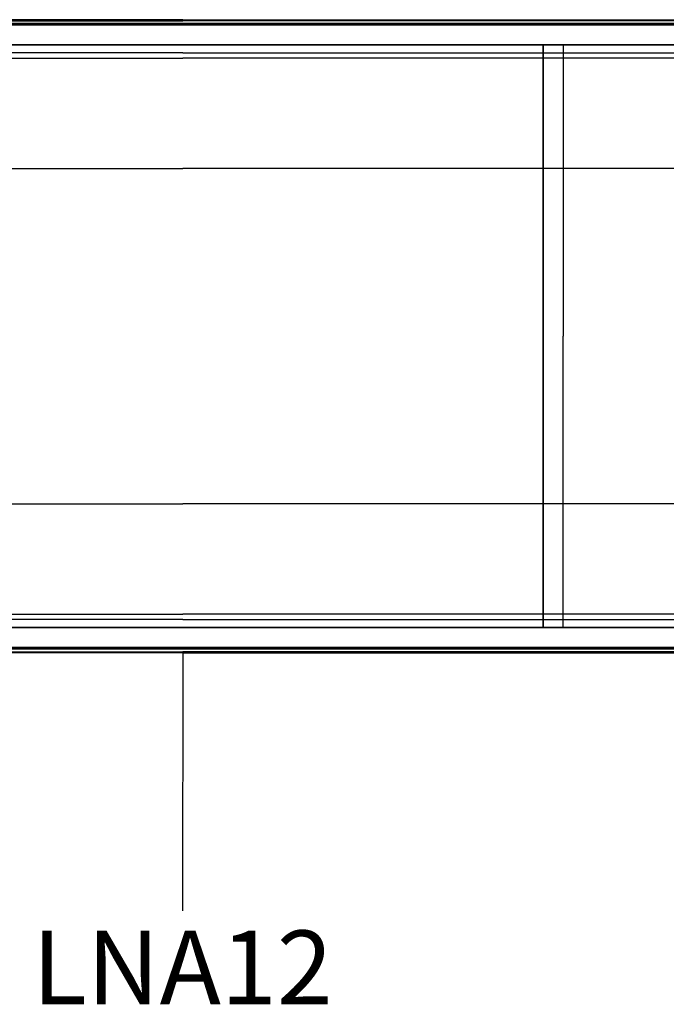
# Model space of a CAD drawing. Units: millimetres. Extents: x 72499 to 90474, y -47118 to 5770.
# Drawn here: x 73867 to 74384, y -47116 to -46329 of the extents above; entities that cross this region are included whole.
import ezdxf

# ---------------------------------------------------------------- set-up
doc = ezdxf.new("R2010")
doc.units = ezdxf.units.MM
doc.styles.add('Arial_3', font='arial.ttf', dxfattribs={"height": 59.011976})

# ---------------------------------------------------------------- blocks, each defined once
blk = doc.blocks.new('18_Longo_Armario Aparador Bajo - LNA12-495433-Planimetría general')
for p, q in [((0, 253.15), (-779.13, 253.15)), ((-779.13, 252.34), (0, 252.34)), ((-779.13, 252.34), (0, 252.34)), ((0, 253.15), (779.13, 253.15)), ((779.13, 252.34), (0, 252.34)), ((779.13, 252.34), (0, 252.34)), ((-898, 250), (0, 250)), ((-898, 250), (0, 250)), ((0, 250), (-898, 250)), ((0, 250), (-898, 250)), ((-880, 249), (0, 249)), ((0, 249), (-880, 249)), ((0, 249.98), (-779.13, 249.98)), ((-779.13, 249.98), (0, 249.98)), ((-779.13, 249.48), (0, 249.48)), ((0, 249.48), (-779.13, 249.48)), ((0, 250), (898, 250)), ((898, 250), (0, 250)), ((0, 250), (898, 250)), ((898, 250), (0, 250)), ((0, 249.98), (779.13, 249.98)), ((779.13, 249.98), (0, 249.98)), ((779.13, 249.48), (0, 249.48)), ((0, 249.48), (779.13, 249.48)), ((0, 249), (880, 249)), ((880, 249), (0, 249)), ((-880, 233), (0, 233)), ((-880, 233), (0, 233)), ((0, 233), (-880, 233)), ((0, 233), (-880, 233)), ((0, 233), (880, 233)), ((880, 233), (0, 233)), ((0, 233), (880, 233)), ((880, 233), (0, 233)), ((288, 233), (288, 233)), ((288, 233), (304, 233)), ((304, 233), (288, 233)), ((288, 0), (288, 233)), ((288, 233), (288, 0)), ((304, 233), (304, 233)), ((304, 233), (304, 0)), ((304, 233), (304, 0)), ((0, 226.55), (-779.13, 226.55)), ((-779.13, 222.29), (0, 222.29)), ((0, 226.55), (779.13, 226.55)), ((779.13, 222.29), (0, 222.29)), ((-779.13, 134.12), (0, 134.12)), ((-779.13, 134.12), (0, 134.12)), ((779.13, 134.12), (0, 134.12)), ((779.13, 134.12), (0, 134.12)), ((288, 0), (288, -233)), ((288, -233), (288, 0)), ((304, -233), (304, 0)), ((304, -233), (304, 0)), ((-779.13, -134.12), (0, -134.12)), ((-779.13, -134.12), (0, -134.12)), ((779.13, -134.12), (0, -134.12)), ((779.13, -134.12), (0, -134.12)), ((-779.13, -222.29), (0, -222.29)), ((0, -226.55), (-779.13, -226.55)), ((779.13, -222.29), (0, -222.29)), ((0, -226.55), (779.13, -226.55)), ((0, -233), (-880, -233)), ((-880, -233), (0, -233)), ((0, -233), (-880, -233)), ((-880, -233), (0, -233)), ((0, -233), (880, -233)), ((880, -233), (0, -233)), ((0, -233), (880, -233)), ((880, -233), (0, -233)), ((288, -233), (288, -233)), ((288, -233), (304, -233)), ((304, -233), (288, -233)), ((304, -233), (304, -233)), ((0, -250), (-898, -250)), ((-898, -250), (0, -250)), ((0, -250), (-898, -250)), ((-898, -250), (0, -250)), ((0, -249), (-880, -249)), ((-880, -249), (0, -249)), ((-779.13, -249.48), (0, -249.48)), ((0, -249.48), (-779.13, -249.48)), ((0, -249.98), (-779.13, -249.98)), ((-779.13, -249.98), (0, -249.98)), ((0, -249), (880, -249)), ((880, -249), (0, -249)), ((779.13, -249.48), (0, -249.48)), ((0, -249.48), (779.13, -249.48)), ((0, -249.98), (779.13, -249.98)), ((779.13, -249.98), (0, -249.98)), ((0, -250), (898, -250)), ((898, -250), (0, -250)), ((0, -250), (898, -250)), ((898, -250), (0, -250)), ((-779.13, -252.34), (0, -252.34)), ((-779.13, -252.34), (0, -252.34)), ((0, -253.15), (-779.13, -253.15)), ((779.13, -252.34), (0, -252.34)), ((779.13, -252.34), (0, -252.34)), ((0, -253.15), (779.13, -253.15))]:
    blk.add_line(p, q)

msp = doc.modelspace()

# ---------------------------------------------------------------- linework, layer by layer
msp.add_line((73997.32, -46835.15), (73996.91, -47041.6))

# ---------------------------------------------------------------- block references
msp.add_blockref('18_Longo_Armario Aparador Bajo - LNA12-495433-Planimetría general', (73997.32, -46581.97))

# ---------------------------------------------------------------- texts
at = {"insert": (73996.91, -47057.36), "char_height": 59.012, "width": 300.24, "attachment_point": 2, "line_spacing_factor": 0.938532, "style": 'Arial_3'}
msp.add_mtext('LNA12', dxfattribs=at)

doc.saveas('drawing.dxf')
